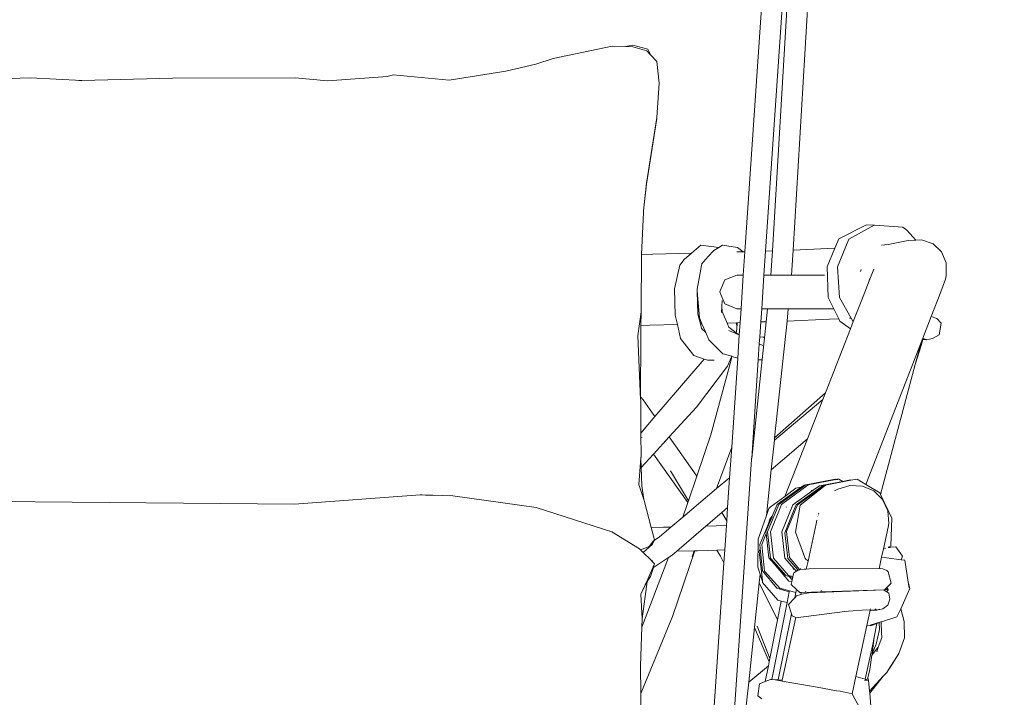
# Model space of a CAD drawing. Units: centimetres. Extents: x 1 to 243, y 0 to 430.
# Drawn here: x 88 to 125, y 152 to 177 of the extents above; entities that cross this region are included whole.
import ezdxf

# ---------------------------------------------------------------- set-up
doc = ezdxf.new("R2010")
doc.units = ezdxf.units.CM
doc.layers.get('0').update_dxf_attribs({"lineweight": 0})

# ---------------------------------------------------------------- blocks, each defined once
blk = doc.blocks.new('SaccaroBalancoMenorCapadociaOutVF')
for p, q in [((123.823, 298.838), (114.986, 168.176)), ((124.584, 298.778), (116.769, 168.238)), ((115.753, 168.201), (117.925, 200.314)), ((116.003, 168.209), (117.925, 200.314)), ((107.893, 175.331), (110.071, 175.785)), ((110.071, 175.785), (110.569, 175.765)), ((110.84, 175.819), (110.569, 175.765)), ((110.569, 175.765), (110.841, 175.754)), ((110.84, 175.819), (111.399, 175.677)), ((111.354, 175.612), (110.841, 175.754)), ((111.511, 175.449), (111.354, 175.612)), ((111.511, 175.449), (111.399, 175.677)), ((107.893, 175.331), (107.25, 175.116)), ((111.734, 175.217), (111.511, 175.449)), ((111.734, 175.217), (111.809, 174.416)), ((104.05, 174.521), (106.141, 174.859)), ((106.141, 174.859), (107.25, 175.116)), ((83.918, 174.458), (88.56, 174.607)), ((88.56, 174.607), (90.451, 174.512)), ((90.346, 174.509), (90.451, 174.512)), ((90.451, 174.512), (93.813, 174.596)), ((93.813, 174.596), (98.346, 174.606)), ((98.346, 174.606), (99.544, 174.501)), ((99.544, 174.501), (101.763, 174.66)), ((101.763, 174.66), (101.969, 174.724)), ((101.969, 174.724), (104.05, 174.521)), ((111.723, 173.138), (111.809, 174.416)), ((111.348, 170.708), (111.723, 173.138)), ((111.35, 170.67), (111.727, 173.109)), ((111.727, 173.109), (111.723, 173.138)), ((111.348, 170.708), (111.234, 169.687)), ((111.35, 170.67), (111.234, 169.687)), ((111.156, 168.077), (111.231, 169.624)), ((111.234, 169.648), (111.231, 169.624)), ((111.234, 169.648), (111.234, 169.687)), ((119.484, 169.176), (118.466, 168.649)), ((119.766, 169.155), (118.826, 168.636)), ((119.484, 169.176), (119.766, 169.155)), ((119.778, 169.162), (119.766, 169.155)), ((119.778, 169.162), (120.835, 169.079)), ((120.835, 169.079), (120.975, 168.974)), ((120.975, 168.974), (121.308, 168.606)), ((113.009, 168.119), (113.352, 168.414)), ((113.352, 168.414), (114.018, 168.334)), ((113.832, 168.217), (114.018, 168.334)), ((114.018, 168.334), (114.156, 168.42)), ((114.156, 168.42), (114.717, 168.337)), ((114.919, 168.174), (114.717, 168.337)), ((116.769, 168.238), (118.298, 168.302)), ((118.318, 168.303), (118.027, 167.622)), ((118.318, 168.303), (118.298, 168.302)), ((118.466, 168.649), (118.318, 168.303)), ((118.826, 168.636), (118.414, 167.614)), ((120.036, 168.422), (120.283, 168.444)), ((121.025, 168.594), (120.283, 168.444)), ((121.025, 168.594), (121.308, 168.606)), ((121.308, 168.606), (121.517, 168.614)), ((121.948, 168.468), (121.517, 168.614)), ((121.948, 168.468), (122.266, 168.174)), ((111.156, 168.073), (111.147, 165.988)), ((111.581, 168.082), (111.156, 168.073)), ((111.156, 168.077), (111.156, 168.073)), ((113.009, 168.119), (111.581, 168.082)), ((112.741, 167.889), (113.009, 168.119)), ((113.629, 167.994), (113.452, 167.797)), ((113.629, 167.994), (113.631, 167.996)), ((113.832, 168.217), (113.631, 167.996)), ((114.919, 168.174), (114.688, 168.167)), ((114.986, 168.176), (114.919, 168.174)), ((114.986, 168.176), (114.928, 167.312)), ((115.693, 167.312), (115.753, 168.201)), ((116.003, 168.209), (115.753, 168.201)), ((115.949, 167.312), (116.003, 168.209)), ((116.649, 168.233), (116.653, 168.233)), ((116.769, 168.238), (116.714, 167.312)), ((122.266, 168.174), (122.432, 167.768)), ((112.38, 166.803), (112.583, 167.681)), ((112.583, 167.681), (112.741, 167.889)), ((113.381, 167.669), (113.281, 167.126)), ((113.393, 167.733), (113.381, 167.669)), ((113.452, 167.797), (113.393, 167.733)), ((118.069, 166.481), (118.027, 167.622)), ((118.485, 166.477), (118.414, 167.614)), ((122.432, 167.768), (122.428, 167.298)), ((114.246, 167.129), (114.693, 167.312)), ((114.928, 167.312), (114.693, 167.312)), ((114.928, 167.312), (114.843, 166.062)), ((115.608, 166.062), (115.693, 167.312)), ((115.693, 167.312), (115.949, 167.312)), ((116.714, 167.312), (115.949, 167.312)), ((116.714, 167.312), (117.936, 167.312)), ((119.287, 167.522), (119.258, 167.447)), ((119.584, 167.097), (119.754, 167.532)), ((122.428, 167.298), (122.411, 167.163)), ((113.281, 167.126), (113.218, 166.784)), ((114.075, 166.723), (114.246, 167.129)), ((119.358, 166.519), (119.584, 167.097)), ((119.595, 167.178), (119.584, 167.097)), ((122.234, 166.686), (122.411, 167.163)), ((112.38, 166.803), (112.41, 165.832)), ((113.218, 166.784), (113.224, 166.712)), ((113.224, 166.712), (113.251, 165.862)), ((113.224, 166.712), (113.306, 165.726)), ((114.06, 166.687), (114.075, 166.723)), ((114.099, 166.594), (114.06, 166.687)), ((114.246, 166.245), (114.099, 166.594)), ((118.276, 166.062), (118.069, 166.481)), ((118.919, 165.721), (118.485, 166.477)), ((118.998, 165.599), (119.358, 166.519)), ((121.882, 165.781), (122.234, 166.686)), ((114.121, 165.921), (114.131, 166.142)), ((114.131, 166.142), (114.141, 166.37)), ((114.145, 165.966), (114.131, 166.142)), ((114.246, 166.245), (114.693, 166.062)), ((111.145, 165.95), (111.02, 165.058)), ((111.145, 165.95), (111.141, 165.45)), ((111.147, 165.988), (111.144, 165.968)), ((111.145, 165.95), (111.144, 165.968)), ((112.41, 165.832), (112.49, 165.484)), ((113.251, 165.862), (113.343, 165.506)), ((114.145, 165.966), (114.327, 165.534)), ((114.843, 166.062), (114.693, 166.062)), ((114.843, 166.062), (114.809, 165.55)), ((115.575, 165.575), (115.608, 166.062)), ((115.608, 166.062), (115.825, 166.062)), ((115.774, 165.581), (115.825, 166.062)), ((116.593, 166.062), (115.825, 166.062)), ((116.545, 165.609), (116.593, 166.062)), ((118.276, 166.062), (116.593, 166.062)), ((118.457, 165.695), (118.276, 166.062)), ((121.567, 164.972), (121.882, 165.781)), ((121.882, 165.781), (122.091, 165.707)), ((111.141, 165.45), (111.139, 165.022)), ((111.141, 165.45), (111.471, 165.457)), ((112.49, 165.484), (111.471, 165.457)), ((112.49, 165.484), (112.61, 164.964)), ((113.306, 165.726), (113.399, 165.508)), ((113.343, 165.506), (113.338, 165.506)), ((113.399, 165.508), (113.343, 165.506)), ((113.343, 165.506), (113.386, 165.337)), ((113.399, 165.508), (113.539, 165.181)), ((114.327, 165.534), (114.681, 165.545)), ((114.327, 165.534), (114.389, 165.387)), ((114.66, 165.171), (114.389, 165.387)), ((114.681, 165.545), (114.698, 165.546)), ((114.681, 165.453), (114.681, 165.545)), ((114.685, 165.312), (114.698, 165.546)), ((114.698, 165.546), (114.809, 165.55)), ((114.809, 165.55), (114.778, 165.097)), ((115.538, 165.023), (115.575, 165.575)), ((115.575, 165.575), (115.774, 165.581)), ((115.712, 164.992), (115.774, 165.581)), ((116.086, 161.283), (116.545, 165.609)), ((116.545, 165.609), (118.111, 165.675)), ((118.457, 165.695), (118.111, 165.675)), ((118.498, 165.611), (118.457, 165.695)), ((118.498, 165.611), (118.89, 165.324)), ((118.919, 165.721), (118.86, 165.718)), ((118.89, 165.324), (118.998, 165.599)), ((118.983, 165.609), (118.919, 165.721)), ((118.983, 165.609), (118.998, 165.599)), ((122.091, 165.707), (122.245, 165.537)), ((122.171, 165.102), (122.245, 165.537)), ((111.129, 162.711), (111.02, 165.058)), ((111.13, 162.805), (111.139, 165.022)), ((113.386, 165.337), (113.539, 165.181)), ((113.539, 165.181), (113.654, 164.91)), ((114.732, 165.114), (114.397, 165.264)), ((114.685, 165.312), (114.66, 165.171)), ((114.732, 165.114), (114.66, 165.171)), ((114.778, 165.094), (114.72, 164.238)), ((114.767, 165.098), (114.732, 165.114)), ((114.767, 165.098), (114.778, 165.097)), ((114.778, 165.094), (114.767, 165.098)), ((114.778, 165.097), (114.778, 165.094)), ((115.52, 164.761), (115.538, 165.023)), ((115.538, 165.023), (115.68, 165.009)), ((117.963, 162.953), (118.89, 165.324)), ((121.928, 164.963), (122.171, 165.102)), ((113.096, 164.333), (112.61, 164.964)), ((113.654, 164.91), (114.174, 164.402)), ((115.48, 164.17), (115.52, 164.761)), ((115.656, 164.7), (115.52, 164.761)), ((115.627, 164.191), (115.712, 164.992)), ((115.712, 164.992), (115.68, 165.009)), ((119.462, 159.563), (121.567, 164.972)), ((121.496, 164.766), (121.292, 164.005)), ((121.506, 164.707), (121.292, 164.005)), ((121.506, 164.707), (121.568, 164.923)), ((121.568, 164.923), (121.578, 164.964)), ((121.568, 164.923), (121.692, 164.924)), ((121.578, 164.964), (121.692, 164.924)), ((121.692, 164.924), (121.711, 164.917)), ((121.711, 164.917), (121.928, 164.963)), ((113.474, 164.205), (113.096, 164.333)), ((114.174, 164.402), (114.231, 164.385)), ((114.231, 164.385), (114.501, 164.304)), ((114.446, 164.172), (114.501, 164.304)), ((114.508, 164.302), (114.496, 164.232)), ((114.501, 164.304), (114.508, 164.302)), ((114.508, 164.302), (114.72, 164.238)), ((114.514, 164.335), (114.514, 164.333)), ((111.659, 162.072), (113.474, 164.205)), ((114.347, 163.938), (113.195, 162.423)), ((113.602, 164.162), (113.474, 164.205)), ((113.755, 164.161), (113.602, 164.162)), ((113.732, 161.397), (114.48, 164.172)), ((113.755, 164.161), (113.854, 164.163)), ((114.347, 163.938), (114.446, 164.172)), ((114.446, 164.172), (114.48, 164.172)), ((114.48, 164.172), (114.496, 164.232)), ((114.72, 164.238), (114.498, 160.948)), ((115.239, 160.53), (115.627, 164.191)), ((115.239, 160.53), (115.48, 164.17)), ((115.48, 164.17), (115.599, 164.169)), ((115.599, 164.169), (115.627, 164.191)), ((121.292, 164.005), (120.006, 159.194)), ((116.086, 161.283), (117.963, 162.953)), ((117.868, 162.71), (117.963, 162.953)), ((111.129, 162.711), (111.13, 162.805)), ((111.131, 162.679), (111.129, 162.711)), ((111.224, 162.689), (111.13, 162.805)), ((111.131, 162.679), (111.138, 161.46)), ((111.224, 162.689), (111.659, 162.072)), ((116.077, 161.204), (117.868, 162.71)), ((117.297, 161.25), (117.868, 162.71)), ((113.195, 162.423), (112.189, 161.32)), ((111.138, 161.46), (111.659, 162.072)), ((111.138, 161.46), (111.143, 160.578)), ((113.732, 161.397), (113.21, 159.871)), ((111.169, 161.309), (111.171, 161.306)), ((112.189, 161.32), (111.609, 160.684)), ((112.189, 161.32), (113.21, 159.871)), ((115.961, 160.102), (117.297, 161.25)), ((115.961, 160.102), (116.077, 161.204)), ((116.077, 161.204), (116.086, 161.283)), ((116.464, 159.121), (117.297, 161.25)), ((111.609, 160.684), (111.155, 160.186)), ((111.609, 160.684), (112.873, 158.889)), ((114.498, 160.948), (113.942, 159.407)), ((114.498, 160.948), (114.421, 159.81)), ((111.062, 159.563), (111.142, 160.54)), ((111.143, 160.578), (111.142, 160.555)), ((111.142, 160.54), (111.142, 160.555)), ((111.142, 160.54), (111.155, 160.186)), ((115.232, 160.492), (114.488, 149.497)), ((115.232, 160.492), (115.235, 160.495)), ((115.234, 160.526), (115.239, 160.53)), ((115.235, 160.495), (115.234, 160.526)), ((111.155, 160.186), (111.179, 159.514)), ((112.236, 160.063), (112.896, 158.954)), ((115.781, 158.409), (115.961, 160.102)), ((111.062, 159.563), (111.243, 159.002)), ((113.21, 159.871), (112.896, 158.954)), ((113.942, 159.407), (114.421, 159.81)), ((114.421, 159.81), (114.346, 158.713)), ((117.183, 159.54), (118.327, 159.755)), ((117.246, 159.545), (118.338, 159.749)), ((117.329, 159.546), (118.35, 159.741)), ((118.604, 159.677), (117.75, 159.516)), ((117.97, 159.534), (118.902, 159.716)), ((118.338, 159.749), (118.327, 159.755)), ((118.338, 159.749), (118.382, 159.754)), ((118.353, 159.739), (118.35, 159.741)), ((118.353, 159.739), (118.413, 159.751)), ((118.382, 159.754), (118.399, 159.76)), ((118.403, 159.757), (118.399, 159.76)), ((118.409, 159.759), (118.403, 159.757)), ((118.413, 159.751), (118.403, 159.757)), ((118.409, 159.759), (118.42, 159.752)), ((118.413, 159.751), (118.42, 159.752)), ((118.42, 159.752), (118.468, 159.761)), ((118.604, 159.677), (118.468, 159.761)), ((118.88, 159.728), (118.604, 159.677)), ((118.88, 159.728), (118.902, 159.716)), ((118.902, 159.716), (119.135, 159.761)), ((119.462, 159.563), (119.135, 159.761)), ((119.98, 159.249), (119.462, 159.563)), ((111.179, 159.514), (111.243, 159.002)), ((112.691, 158.355), (113.942, 159.407)), ((117.073, 159.462), (116.179, 158.822)), ((117.246, 159.545), (116.238, 158.821)), ((116.335, 158.823), (117.329, 159.546)), ((116.464, 159.121), (116.875, 159.422)), ((117.513, 159.35), (116.76, 158.803)), ((116.875, 159.422), (117.073, 159.462)), ((116.889, 158.813), (117.858, 159.515)), ((116.927, 158.813), (117.926, 159.528)), ((117.97, 159.534), (117.031, 158.801)), ((117.183, 159.54), (117.073, 159.462)), ((117.475, 159.34), (117.444, 159.337)), ((117.475, 159.34), (117.45, 159.322)), ((117.513, 159.35), (117.475, 159.34)), ((117.515, 159.347), (117.475, 159.34)), ((117.75, 159.516), (117.513, 159.35)), ((117.858, 159.515), (117.926, 159.528)), ((117.97, 159.534), (117.926, 159.528)), ((118.305, 159.325), (118.421, 159.386)), ((118.421, 159.386), (118.87, 159.526)), ((119.332, 159.505), (118.87, 159.526)), ((119.752, 159.323), (119.332, 159.505)), ((120.079, 159.004), (119.752, 159.323)), ((119.98, 159.249), (120.006, 159.194)), ((120.006, 159.194), (120.425, 158.32)), ((86.775, 158.932), (98.328, 158.835)), ((98.328, 158.835), (102.967, 159.176)), ((102.967, 159.176), (103.048, 159.174)), ((103.053, 159.169), (103.048, 159.174)), ((103.048, 159.174), (103.173, 159.171)), ((103.18, 159.163), (103.173, 159.171)), ((103.173, 159.171), (103.196, 159.17)), ((103.196, 159.17), (103.186, 159.163)), ((103.196, 159.17), (103.44, 159.164)), ((103.44, 159.164), (103.44, 159.155)), ((103.44, 159.164), (104.184, 159.145)), ((104.184, 159.145), (107.261, 158.705)), ((111.243, 159.002), (111.254, 158.968)), ((111.254, 158.968), (111.519, 157.971)), ((112.873, 158.889), (112.691, 158.355)), ((112.896, 158.954), (112.873, 158.889)), ((115.927, 158.727), (116.464, 159.121)), ((120.079, 159.004), (120.273, 158.587)), ((107.261, 158.705), (110.058, 157.806)), ((114.133, 158.528), (113.543, 158.018)), ((114.346, 158.713), (114.133, 158.528)), ((114.313, 158.214), (114.133, 158.528)), ((114.346, 158.713), (114.313, 158.214)), ((115.874, 158.675), (115.781, 158.409)), ((116.238, 158.821), (115.827, 157.81)), ((115.927, 158.727), (115.874, 158.675)), ((115.93, 157.814), (116.335, 158.823)), ((116.179, 158.822), (115.999, 158.386)), ((116.76, 158.803), (116.357, 157.803)), ((116.86, 158.76), (116.468, 157.777)), ((116.523, 157.818), (116.927, 158.813)), ((116.535, 158.727), (116.532, 158.725)), ((116.86, 158.76), (116.889, 158.813)), ((116.865, 157.795), (117.031, 158.801)), ((117.709, 158.473), (117.714, 158.477)), ((117.713, 158.49), (117.718, 158.494)), ((120.273, 158.587), (120.311, 158.12)), ((112.25, 157.984), (112.691, 158.355)), ((114.313, 158.214), (114.301, 158.047)), ((115.781, 158.409), (115.478, 157.543)), ((115.993, 158.37), (115.767, 157.821)), ((115.958, 158.345), (115.851, 158.086)), ((115.851, 158.086), (115.913, 158.275)), ((115.958, 158.345), (115.913, 158.275)), ((115.993, 158.37), (115.958, 158.345)), ((115.967, 158.359), (115.958, 158.345)), ((115.999, 158.386), (115.967, 158.359)), ((115.999, 158.386), (115.993, 158.37)), ((117.324, 156.721), (117.622, 158.103)), ((117.622, 158.103), (117.648, 158.246)), ((117.65, 158.217), (117.648, 158.246)), ((117.684, 158.364), (117.687, 158.365)), ((117.691, 158.38), (117.686, 158.377)), ((117.705, 158.438), (117.7, 158.441)), ((120.311, 158.12), (120.285, 157.977)), ((120.389, 157.297), (120.425, 158.32)), ((110.058, 157.806), (111.09, 157.183)), ((111.519, 157.971), (111.975, 157.978)), ((111.519, 157.971), (111.641, 157.516)), ((111.827, 157.628), (112.25, 157.984)), ((111.975, 157.978), (112.25, 157.984)), ((113.543, 158.018), (112.472, 157.092)), ((113.543, 158.018), (114.301, 158.047)), ((114.301, 158.047), (114.241, 157.147)), ((115.851, 158.086), (115.541, 157.339)), ((115.775, 157.747), (115.61, 157.341)), ((115.775, 157.747), (115.767, 157.821)), ((115.871, 156.852), (115.775, 157.747)), ((115.937, 156.83), (115.827, 157.81)), ((115.93, 157.814), (116.042, 156.834)), ((116.357, 157.803), (116.47, 156.831)), ((116.58, 156.82), (116.468, 157.777)), ((116.523, 157.818), (116.631, 156.855)), ((116.865, 157.795), (117.157, 156.996)), ((120.285, 157.977), (120.113, 157.185)), ((111.606, 157.472), (111.484, 157.317)), ((111.632, 157.475), (111.553, 157.345)), ((111.626, 157.498), (111.606, 157.472)), ((111.606, 157.472), (111.629, 157.488)), ((111.641, 157.516), (111.626, 157.498)), ((111.626, 157.498), (111.629, 157.488)), ((111.629, 157.488), (111.827, 157.628)), ((111.629, 157.488), (111.632, 157.475)), ((115.468, 156.498), (115.478, 157.543)), ((111.09, 157.183), (111.126, 157.147)), ((111.441, 157.262), (111.126, 157.147)), ((111.126, 157.147), (111.226, 157.047)), ((111.226, 157.047), (111.553, 157.345)), ((111.226, 157.047), (111.503, 156.768)), ((111.484, 157.317), (111.441, 157.262)), ((111.484, 157.317), (111.553, 157.345)), ((112.472, 157.092), (112.298, 156.942)), ((112.304, 154.671), (113.136, 157.107)), ((113.112, 157.106), (112.472, 157.092)), ((113.112, 157.106), (113.032, 156.886)), ((113.136, 157.107), (113.112, 157.106)), ((113.229, 157.109), (113.136, 157.107)), ((113.229, 157.109), (113.952, 157.136)), ((113.952, 157.136), (114.241, 157.147)), ((113.952, 157.136), (114.085, 156.904)), ((114.241, 157.147), (114.208, 156.666)), ((115.517, 157.077), (115.555, 157.192)), ((115.517, 157.077), (115.632, 156.004)), ((115.555, 157.192), (115.541, 157.339)), ((115.635, 156.36), (115.555, 157.192)), ((115.718, 156.359), (115.61, 157.341)), ((120.112, 157.176), (120.046, 156.872)), ((120.197, 157.209), (120.112, 157.176)), ((120.113, 157.185), (120.112, 157.176)), ((120.197, 157.209), (120.113, 157.185)), ((120.288, 157.227), (120.347, 157.234)), ((120.306, 157.265), (120.347, 157.234)), ((120.347, 157.234), (120.368, 157.236)), ((120.347, 157.234), (120.352, 157.229)), ((120.389, 157.297), (120.368, 157.236)), ((120.368, 157.236), (120.371, 157.232)), ((120.372, 157.236), (120.569, 157.258)), ((120.569, 157.258), (120.823, 156.904)), ((111.172, 154.276), (112.164, 156.854)), ((111.503, 156.768), (111.553, 156.748)), ((111.503, 156.768), (111.585, 156.685)), ((111.585, 156.685), (111.553, 156.748)), ((111.585, 156.685), (111.641, 156.63)), ((111.601, 156.488), (112.164, 156.854)), ((112.164, 156.854), (112.166, 156.859)), ((112.166, 156.859), (112.298, 156.942)), ((114.208, 156.666), (113.837, 151.177)), ((114.085, 156.904), (114.208, 156.666)), ((116.071, 156.621), (115.871, 156.852)), ((115.937, 156.83), (116.065, 156.684)), ((116.042, 156.834), (116.6, 156.197)), ((116.067, 156.667), (116.065, 156.684)), ((116.065, 156.684), (116.483, 156.205)), ((116.8, 156.457), (116.47, 156.831)), ((116.962, 156.388), (116.58, 156.82)), ((116.631, 156.855), (117.02, 156.408)), ((117.157, 156.996), (117.152, 156.968)), ((117.157, 156.996), (117.219, 156.827)), ((117.219, 156.827), (117.324, 156.721)), ((117.259, 156.429), (117.324, 156.721)), ((120.046, 156.872), (119.952, 156.438)), ((120.046, 156.872), (120.593, 156.8)), ((120.593, 156.8), (120.592, 156.792)), ((120.593, 156.8), (120.765, 156.774)), ((120.763, 156.768), (120.765, 156.774)), ((120.765, 156.774), (120.823, 156.904)), ((120.765, 156.774), (120.9, 156.755)), ((121.026, 155.95), (120.9, 156.755)), ((111.628, 156.6), (111.391, 156.054)), ((111.5, 156.152), (111.601, 156.488)), ((111.601, 156.488), (111.632, 156.592)), ((111.641, 156.63), (111.628, 156.6)), ((111.632, 156.592), (111.628, 156.6)), ((115.468, 156.498), (115.551, 156.242)), ((116.164, 155.724), (115.635, 156.36)), ((116.281, 155.725), (115.718, 156.359)), ((116.616, 155.985), (116.071, 156.621)), ((116.416, 156.227), (116.071, 156.621)), ((116.795, 156.429), (116.759, 156.471)), ((116.765, 156.15), (116.797, 156.289)), ((116.798, 156.426), (116.791, 156.41)), ((116.8, 156.457), (116.795, 156.429)), ((116.798, 156.426), (116.795, 156.429)), ((116.797, 156.289), (116.896, 156.348)), ((116.832, 156.42), (116.798, 156.426)), ((116.832, 156.42), (116.8, 156.457)), ((116.896, 156.348), (116.832, 156.42)), ((116.896, 156.348), (116.962, 156.388)), ((116.962, 156.388), (116.976, 156.396)), ((116.976, 156.396), (116.967, 156.398)), ((116.976, 156.396), (116.99, 156.405)), ((117.02, 156.408), (116.99, 156.405)), ((117.039, 156.411), (117.02, 156.408)), ((117.046, 156.446), (117.039, 156.411)), ((117.181, 156.424), (117.039, 156.411)), ((117.181, 156.424), (117.259, 156.426)), ((117.259, 156.426), (117.368, 156.435)), ((117.259, 156.426), (117.259, 156.429)), ((119.996, 156.454), (120.09, 156.439)), ((120.09, 156.439), (120.235, 156.377)), ((120.287, 156.329), (120.235, 156.377)), ((120.287, 156.329), (120.399, 155.906)), ((111.137, 155.505), (111.373, 156.013)), ((111.371, 155.974), (111.137, 155.505)), ((111.181, 154.595), (111.371, 155.974)), ((111.5, 156.152), (111.371, 155.974)), ((111.371, 155.974), (111.391, 156.054)), ((111.391, 156.054), (111.373, 156.013)), ((115.342, 154.273), (115.517, 155.919)), ((115.517, 155.919), (115.551, 156.242)), ((115.517, 155.919), (116.189, 154.55)), ((115.551, 156.242), (115.626, 156.011)), ((115.626, 156.011), (115.632, 156.004)), ((115.632, 156.004), (115.64, 155.931)), ((116.201, 155.276), (115.64, 155.931)), ((116.483, 156.205), (116.416, 156.227)), ((116.483, 156.205), (116.49, 156.198)), ((116.49, 156.198), (116.623, 156.16)), ((116.6, 156.197), (116.765, 156.15)), ((116.721, 155.954), (116.616, 155.985)), ((116.623, 156.16), (116.738, 156.029)), ((116.757, 156.115), (116.623, 156.16)), ((116.623, 156.16), (116.759, 156.121)), ((116.7, 155.862), (116.721, 155.954)), ((116.721, 155.954), (116.738, 156.029)), ((116.738, 156.029), (116.757, 156.115)), ((116.757, 156.115), (116.759, 156.121)), ((116.759, 156.121), (116.765, 156.15)), ((121.084, 155.712), (121.026, 155.95)), ((121.059, 155.735), (121.026, 155.95)), ((116.626, 155.585), (116.164, 155.724)), ((116.634, 155.625), (116.281, 155.725)), ((116.626, 155.585), (116.548, 155.19)), ((116.634, 155.625), (116.626, 155.585)), ((116.868, 155.559), (116.634, 155.625)), ((116.7, 155.862), (116.892, 155.681)), ((116.868, 155.559), (116.829, 155.364)), ((116.892, 155.681), (116.868, 155.559)), ((116.892, 155.681), (117.021, 155.563)), ((117.021, 155.563), (117.072, 155.565)), ((117.056, 155.492), (117.072, 155.565)), ((117.072, 155.565), (117.073, 155.568)), ((117.355, 155.547), (117.094, 155.504)), ((117.217, 155.583), (117.255, 155.584)), ((117.817, 155.624), (117.789, 155.619)), ((117.836, 155.627), (117.817, 155.624)), ((120.14, 155.652), (120.129, 155.659)), ((120.151, 155.662), (120.14, 155.652)), ((120.239, 155.584), (120.14, 155.652)), ((120.165, 155.676), (120.151, 155.662)), ((120.151, 155.662), (120.287, 155.671)), ((120.236, 155.746), (120.165, 155.676)), ((120.284, 155.679), (120.165, 155.676)), ((120.399, 155.906), (120.236, 155.746)), ((120.236, 155.746), (120.284, 155.679)), ((120.239, 155.584), (120.29, 155.666)), ((120.311, 155.535), (120.239, 155.584)), ((120.284, 155.679), (120.287, 155.671)), ((120.287, 155.671), (120.29, 155.666)), ((121.084, 155.712), (120.75, 154.965)), ((111.181, 154.595), (111.137, 155.505)), ((116.548, 155.19), (115.98, 152.34)), ((116.189, 154.55), (116.325, 155.246)), ((116.325, 155.246), (116.201, 155.276)), ((116.548, 155.19), (116.325, 155.246)), ((116.829, 155.364), (116.6, 155.114)), ((116.896, 155.438), (116.829, 155.364)), ((117.056, 155.492), (116.896, 155.438)), ((117.094, 155.504), (117.056, 155.492)), ((120.346, 155.313), (120.272, 155.099)), ((120.311, 155.535), (120.346, 155.313)), ((116.6, 155.114), (116.71, 154.774)), ((118.679, 154.858), (118.824, 154.876)), ((119.504, 154.919), (118.824, 154.876)), ((119.622, 154.915), (119.497, 154.342)), ((119.622, 154.915), (119.504, 154.919)), ((119.625, 154.931), (119.622, 154.915)), ((119.652, 154.914), (119.622, 154.915)), ((119.631, 154.957), (119.625, 154.931)), ((119.871, 154.908), (119.652, 154.914)), ((119.871, 154.908), (119.794, 154.961)), ((120.095, 154.955), (119.871, 154.908)), ((119.975, 154.945), (119.871, 154.908)), ((120.272, 155.099), (120.095, 154.955)), ((120.75, 154.965), (120.614, 154.66)), ((120.75, 154.965), (120.876, 154.491)), ((111.132, 151.825), (112.304, 154.671)), ((111.181, 154.595), (111.172, 154.276)), ((115.91, 153.127), (116.189, 154.55)), ((116.71, 154.774), (116.217, 152.326)), ((116.368, 152.318), (116.87, 154.634)), ((116.71, 154.774), (116.734, 154.7)), ((116.87, 154.634), (116.734, 154.7)), ((116.874, 154.632), (116.87, 154.634)), ((120.021, 154.475), (119.623, 154.353)), ((120.021, 154.475), (119.956, 154.449)), ((120.039, 154.482), (120.021, 154.475)), ((120.031, 154.446), (120.021, 154.475)), ((120.614, 154.66), (120.039, 154.482)), ((120.876, 154.491), (120.891, 153.89)), ((111.172, 154.276), (111.13, 152.846)), ((115.127, 152.243), (115.342, 154.273)), ((115.342, 154.273), (115.885, 152.999)), ((115.444, 154.324), (115.91, 153.127)), ((119.497, 154.342), (119.087, 152.451)), ((119.642, 154.328), (119.497, 154.342)), ((119.864, 154.414), (119.642, 154.328)), ((119.773, 153.917), (119.864, 154.414)), ((119.848, 153.658), (119.97, 154.195)), ((119.956, 154.449), (119.864, 154.414)), ((119.956, 154.449), (119.97, 154.195)), ((120.037, 154.086), (120.031, 154.446)), ((120.04, 154.421), (120.031, 154.446)), ((120.037, 154.086), (120.046, 154.094)), ((120.046, 154.09), (120.037, 154.086)), ((119.69, 153.291), (119.773, 153.917)), ((119.735, 153.704), (119.773, 153.917)), ((120.05, 153.895), (119.923, 153.541)), ((120.037, 154.086), (120.05, 153.895)), ((120.891, 153.89), (120.687, 153.309)), ((119.441, 152.355), (119.735, 153.704)), ((119.684, 153.248), (119.923, 153.541)), ((119.848, 153.658), (119.69, 153.291)), ((119.923, 153.541), (119.863, 153.373)), ((115.855, 152.844), (115.885, 152.999)), ((115.885, 152.999), (115.91, 153.127)), ((119.612, 152.713), (119.684, 153.248)), ((119.684, 153.248), (119.69, 153.291)), ((120.314, 152.725), (120.687, 153.309)), ((120.687, 153.309), (120.339, 152.753)), ((111.132, 151.825), (111.13, 152.846)), ((115.127, 152.243), (115.855, 152.844)), ((115.742, 152.266), (115.855, 152.844)), ((119.612, 152.713), (119.525, 152.362)), ((120.314, 152.725), (120.234, 152.6)), ((120.339, 152.753), (120.314, 152.725)), ((115.524, 152.178), (115.742, 152.266)), ((115.742, 152.266), (115.929, 152.343)), ((115.929, 152.343), (115.98, 152.34)), ((116.108, 152.331), (115.98, 152.34)), ((116.361, 152.288), (116.108, 152.331)), ((116.108, 152.331), (116.217, 152.326)), ((116.217, 152.326), (116.368, 152.318)), ((116.361, 152.288), (116.368, 152.318)), ((116.798, 152.212), (116.361, 152.288)), ((119.087, 152.451), (118.95, 151.819)), ((119.087, 152.451), (119.441, 152.355)), ((119.486, 152.343), (119.415, 152.307)), ((119.559, 152.323), (119.415, 152.307)), ((119.441, 152.355), (119.486, 152.343)), ((119.525, 152.362), (119.486, 152.343)), ((119.547, 152.373), (119.525, 152.362)), ((119.559, 152.323), (119.547, 152.373)), ((119.596, 151.915), (119.559, 152.323)), ((119.596, 151.915), (120.105, 152.462)), ((119.603, 151.837), (120.105, 152.462)), ((120.105, 152.462), (120.234, 152.6)), ((115, 151.046), (115.127, 152.243)), ((115.467, 151.743), (115.524, 152.178)), ((117.665, 152.055), (116.798, 152.212)), ((118.373, 151.931), (117.665, 152.055)), ((118.517, 151.917), (118.373, 151.931)), ((119.603, 151.837), (119.596, 151.915)), ((111.137, 149.317), (111.132, 151.825)), ((115.617, 151.627), (115.467, 151.743)), ((119.661, 151.193), (119.603, 151.837))]:
    blk.add_line(p, q)
for points in [[(117.368, 156.435), (119.996, 156.454)], [(117.073, 155.568), (120.129, 155.659)], [(117.355, 155.547), (120.129, 155.659)], [(116.874, 154.632), (118.679, 154.858)], [(118.517, 151.917), (118.95, 151.819)], [(119.242, 151.283), (118.95, 151.819)]]:
    blk.add_lwpolyline(points)

msp = doc.modelspace()

# ---------------------------------------------------------------- block references
msp.add_blockref('SaccaroBalancoMenorCapadociaOutVF', (0, 0))

doc.saveas('drawing.dxf')
